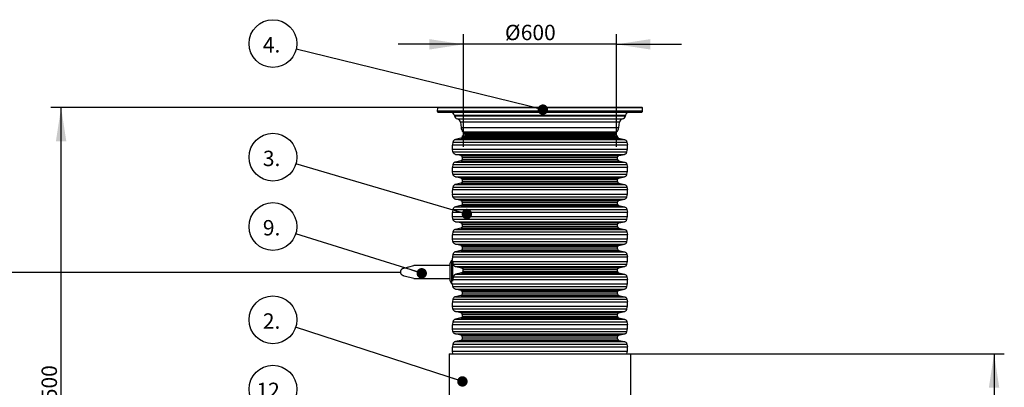
# Model space of a CAD drawing. Units: millimetres. Extents: x 0 to 420, y 0 to 297.
# Drawn here: x 95 to 190, y 197 to 233 of the extents above; entities that cross this region are included whole.
import ezdxf

# ---------------------------------------------------------------- set-up
doc = ezdxf.new("R2010")
doc.units = ezdxf.units.MM
doc.layers.add('UPONOR-MITTA', color=6, linetype='Continuous')
doc.styles.add('SLDTEXTSTYLE0', font='VERDANA.TTF')
doc.styles.get("Standard").update_dxf_attribs({"font": 'VERDANA.TTF'})
doc.dimstyles.new('SLDDIMSTYLE1', dxfattribs={"dimtxt": 1.5, "dimasz": 3.302, "dimexe": 0, "dimexo": 0.0625, "dimgap": 0.375, "dimtad": 1, "dimlfac": 40, "dimrnd": 1e-09, "dimzin": 12, "dimdsep": 46, "dimtxsty": 'SLDTEXTSTYLE0', "dimsah": 1, "dimcen": 0.09, "dimadec": 0, "dimazin": 3, "dimtfac": 1, "dimtofl": 0, "dimtmove": 0, "dimatfit": 3, "dimfxl": 0, "dimfrac": 2, "dimtolj": 1, "dimtzin": 12, "dimarcsym": 0})
doc.dimstyles.new('SLDDIMSTYLE2', dxfattribs={"dimtxt": 1.5, "dimasz": 3.302, "dimexe": 0, "dimexo": 0.0625, "dimgap": 0.375, "dimtad": 1, "dimlfac": 40, "dimrnd": 1e-09, "dimzin": 12, "dimdsep": 46, "dimtxsty": 'SLDTEXTSTYLE0', "dimsah": 1, "dimcen": 0.09, "dimadec": 0, "dimazin": 3, "dimtfac": 1, "dimtmove": 0, "dimatfit": 0, "dimfxl": 0, "dimfrac": 2, "dimtolj": 1, "dimtzin": 12, "dimarcsym": 0})
doc.dimstyles.new('SLDDIMSTYLE3', dxfattribs={"dimtxt": 0.18, "dimasz": 1.016, "dimexe": 0, "dimexo": 0.0625, "dimgap": 0, "dimtad": 0, "dimtih": 1, "dimtoh": 1, "dimdec": 0, "dimrnd": 1e-09, "dimzin": 0, "dimdsep": 46, "dimtxsty": 'Standard', "dimblk1": 'DOT', "dimblk2": 'DOT', "dimsah": 1, "dimcen": 0.09, "dimadec": 0, "dimazin": 0, "dimtfac": 1.016, "dimtdec": 0, "dimtofl": 0, "dimtmove": 0, "dimatfit": 3, "dimldrblk": 'DOT', "dimfxl": 0, "dimfrac": 2, "dimtolj": 1, "dimtzin": 0, "dimarcsym": 0})

# ---------------------------------------------------------------- blocks, each defined once
blk = doc.blocks.new('_D_3')
at = {"layer": 'UPONOR-MITTA'}
for p, q in [((144.246, 224.598), (97.59, 224.598)), ((98.59, 181.086), (98.59, 224.598)), ((121.996, 181.086), (97.59, 181.086))]:
    blk.add_line(p, q, dxfattribs=at)
for points in [[(98.59, 224.598), (98.082, 221.296), (99.098, 221.296)], [(98.59, 181.086), (99.098, 184.388), (98.082, 184.388)]]:
    blk.add_solid(points, dxfattribs=at)
at = {"layer": 'UPONOR-MITTA', "insert": (96.685, 190.818), "char_height": 1.5, "attachment_point": 1, "rotation": 90, "style": 'SLDTEXTSTYLE0'}
blk.add_mtext('900-2500', dxfattribs=at)
blk = doc.blocks.new('_D_6')
at = {"layer": 'UPONOR-MITTA'}
for p, q in [((146.246, 200.586), (190.496, 200.586)), ((189.496, 200.586), (189.496, 136.836)), ((165.996, 136.836), (190.496, 136.836))]:
    blk.add_line(p, q, dxfattribs=at)
for points in [[(189.496, 200.586), (188.988, 197.284), (190.004, 197.284)], [(189.496, 136.836), (190.004, 140.138), (188.988, 140.138)]]:
    blk.add_solid(points, dxfattribs=at)
at = {"layer": 'UPONOR-MITTA', "insert": (187.591, 154.677), "char_height": 1.5, "attachment_point": 1, "rotation": 90, "style": 'SLDTEXTSTYLE0'}
blk.add_mtext('2550', dxfattribs=at)
blk = doc.blocks.new('_D_7')
at = {"layer": 'UPONOR-MITTA'}
for p, q in [((137.787, 220.754), (137.787, 231.754)), ((152.705, 220.754), (152.705, 231.754)), ((137.787, 230.754), (131.437, 230.754)), ((152.705, 230.754), (137.787, 230.754)), ((152.705, 230.754), (159.055, 230.754))]:
    blk.add_line(p, q, dxfattribs=at)
for points in [[(137.787, 230.754), (134.485, 231.262), (134.485, 230.246)], [(152.705, 230.754), (156.007, 230.246), (156.007, 231.262)]]:
    blk.add_solid(points, dxfattribs=at)
at = {"layer": 'UPONOR-MITTA', "char_height": 1.5, "attachment_point": 1, "style": 'SLDTEXTSTYLE0'}
for s, insert in [('Ø', (141.836, 232.659)), ('600', (143.38, 232.659))]:
    blk.add_mtext(s, dxfattribs=dict(at, insert=insert))
blk = doc.blocks.new('SW_NOTE_0_16')
at = {"layer": 'UPONOR-MITTA', "color": 0}
blk.add_circle((-2.214, 0.721), 2.329, dxfattribs=at)
at = {"layer": 'UPONOR-MITTA', "color": 0, "insert": (-3.196, 1.35), "char_height": 1.5, "attachment_point": 1, "style": 'SLDTEXTSTYLE0'}
blk.add_mtext('2.', dxfattribs=at)
blk = doc.blocks.new('_Dot')
at = {"color": 0, "linetype": 'ByBlock', "lineweight": -2}
blk.add_line((-0.5, 0), (-1, 0), dxfattribs=at)
at = {"color": 0, "linetype": 'ByBlock', "const_width": 0.5}
blk.add_lwpolyline([(-0.25, 0, 1), (0.25, 0, 1)], format="xyb", close=True, dxfattribs=at)
blk = doc.blocks.new('SW_NOTE_0_17')
at = {"layer": 'UPONOR-MITTA', "color": 0}
blk.add_circle((-2.235, 0.655), 2.329, dxfattribs=at)
at = {"layer": 'UPONOR-MITTA', "color": 0, "insert": (-3.216, 1.284), "char_height": 1.5, "attachment_point": 1, "style": 'SLDTEXTSTYLE0'}
blk.add_mtext('3.', dxfattribs=at)
blk = doc.blocks.new('SW_NOTE_0_18')
at = {"layer": 'UPONOR-MITTA', "color": 0}
blk.add_circle((-2.262, 0.554), 2.329, dxfattribs=at)
at = {"layer": 'UPONOR-MITTA', "color": 0, "insert": (-3.243, 1.183), "char_height": 1.5, "attachment_point": 1, "style": 'SLDTEXTSTYLE0'}
blk.add_mtext('4.', dxfattribs=at)
blk = doc.blocks.new('SW_NOTE_0_23')
at = {"layer": 'UPONOR-MITTA', "color": 0}
blk.add_circle((-2.222, 0.699), 2.329, dxfattribs=at)
at = {"layer": 'UPONOR-MITTA', "color": 0, "insert": (-3.203, 1.328), "char_height": 1.5, "attachment_point": 1, "style": 'SLDTEXTSTYLE0'}
blk.add_mtext('9.', dxfattribs=at)
blk = doc.blocks.new('SW_NOTE_0_26')
at = {"layer": 'UPONOR-MITTA', "color": 0}
blk.add_circle((-1.996, 1.2), 2.329, dxfattribs=at)
at = {"layer": 'UPONOR-MITTA', "color": 0, "insert": (-3.601, 1.829), "char_height": 1.5, "attachment_point": 1, "style": 'SLDTEXTSTYLE0'}
blk.add_mtext('12.', dxfattribs=at)

msp = doc.modelspace()

# ---------------------------------------------------------------- linework, layer by layer
at = {"color": 7, "linetype": 'Continuous', "lineweight": 25}
for p, q in [((135.26155, 224.5507), (135.2457, 224.24809)), ((155.22984, 224.5507), (135.26155, 224.5507)), ((136.40364, 224.59809), (136.36193, 224.59809)), ((155.2457, 224.24809), (155.22984, 224.5507)), ((135.2457, 224.24809), (135.25045, 224.19373)), ((155.2457, 224.24809), (135.2457, 224.24809)), ((155.24094, 224.19373), (135.25045, 224.19373)), ((136.91305, 223.81229), (136.91459, 223.79757)), ((153.57834, 223.81229), (136.91305, 223.81229)), ((136.91459, 223.79757), (153.5768, 223.79757)), ((153.5768, 223.79757), (153.57834, 223.81229)), ((155.24094, 224.19373), (155.2457, 224.24809)), ((137.20413, 223.4791), (153.28726, 223.4791)), ((137.50236, 223.15338), (137.56081, 222.63252)), ((152.98903, 223.15338), (137.50236, 223.15338)), ((137.56081, 222.63252), (152.93058, 222.63252)), ((152.93058, 222.63252), (152.98903, 223.15338)), ((137.67427, 221.84809), (137.67427, 221.7484)), ((137.67427, 221.84809), (152.81712, 221.84809)), ((137.67427, 221.7484), (152.81712, 221.7484)), ((137.76161, 222.21547), (137.88758, 222.08958)), ((137.76161, 222.21547), (152.72978, 222.21547)), ((137.88758, 222.08958), (152.60381, 222.08958)), ((137.96051, 221.92583), (137.96458, 221.84809)), ((152.53088, 221.92583), (137.96051, 221.92583)), ((152.52681, 221.84809), (152.53088, 221.92583)), ((152.60381, 222.08958), (152.72978, 222.21547)), ((152.81712, 221.7484), (152.81712, 221.84809)), ((136.77065, 221.22154), (136.72589, 220.9674)), ((136.72589, 220.9674), (153.7655, 220.9674)), ((136.77065, 221.22154), (153.72074, 221.22154)), ((137.55373, 221.59686), (137.00734, 221.47068)), ((137.00734, 221.47068), (153.48405, 221.47068)), ((137.55373, 221.59686), (152.93766, 221.59686)), ((152.93766, 221.59686), (153.48405, 221.47068)), ((153.72074, 221.22154), (153.7655, 220.9674)), ((136.72589, 220.53508), (153.7655, 220.53508)), ((136.77065, 220.28094), (136.72589, 220.53508)), ((136.77065, 220.28094), (153.72074, 220.28094)), ((137.00734, 220.0318), (153.48405, 220.0318)), ((137.55373, 219.90562), (137.00734, 220.0318)), ((137.55373, 219.90562), (152.93766, 219.90562)), ((137.67427, 219.75408), (152.81712, 219.75408)), ((137.67427, 219.75408), (137.67427, 219.56008)), ((152.81712, 219.56008), (152.81712, 219.75408)), ((152.93766, 219.90562), (153.48405, 220.0318)), ((153.72074, 220.28094), (153.7655, 220.53508)), ((136.77065, 219.03322), (136.72589, 218.77908)), ((136.72589, 218.77908), (153.7655, 218.77908)), ((136.77065, 219.03322), (153.72074, 219.03322)), ((137.55373, 219.40854), (137.00734, 219.28236)), ((137.00734, 219.28236), (153.48405, 219.28236)), ((137.55373, 219.40854), (152.93766, 219.40854)), ((137.67427, 219.56008), (152.81712, 219.56008)), ((152.93766, 219.40854), (153.48405, 219.28236)), ((153.72074, 219.03322), (153.7655, 218.77908)), ((136.72589, 218.34676), (153.7655, 218.34676)), ((136.77065, 218.09262), (136.72589, 218.34676)), ((136.77065, 218.09262), (153.72074, 218.09262)), ((137.00734, 217.84348), (153.48405, 217.84348)), ((137.55373, 217.7173), (137.00734, 217.84348)), ((152.93766, 217.7173), (153.48405, 217.84348)), ((153.72074, 218.09262), (153.7655, 218.34676)), ((136.77065, 216.8449), (136.72589, 216.59077)), ((136.77065, 216.8449), (153.72074, 216.8449)), ((137.55373, 217.22023), (137.00734, 217.09404)), ((137.00734, 217.09404), (153.48405, 217.09404)), ((137.55373, 217.7173), (152.93766, 217.7173)), ((137.55373, 217.22023), (152.93766, 217.22023)), ((137.67427, 217.56576), (152.81712, 217.56576)), ((137.67427, 217.56576), (137.67427, 217.37177)), ((137.67427, 217.37177), (152.81712, 217.37177)), ((152.81712, 217.37177), (152.81712, 217.56576)), ((152.93766, 217.22023), (153.48405, 217.09404)), ((153.72074, 216.8449), (153.7655, 216.59077)), ((136.72589, 216.59077), (153.7655, 216.59077)), ((136.72589, 216.15844), (153.7655, 216.15844)), ((136.77065, 215.90431), (136.72589, 216.15844)), ((136.77065, 215.90431), (153.72074, 215.90431)), ((153.72074, 215.90431), (153.7655, 216.15844)), ((137.00734, 215.65517), (153.48405, 215.65517)), ((137.55373, 215.52898), (137.00734, 215.65517)), ((137.55373, 215.03191), (137.00734, 214.90572)), ((137.55373, 215.52898), (152.93766, 215.52898)), ((137.55373, 215.03191), (152.93766, 215.03191)), ((137.67427, 215.37744), (152.81712, 215.37744)), ((137.67427, 215.37744), (137.67427, 215.18345)), ((137.67427, 215.18345), (152.81712, 215.18345)), ((152.81712, 215.18345), (152.81712, 215.37744)), ((152.93766, 215.52898), (153.48405, 215.65517)), ((152.93766, 215.03191), (153.48405, 214.90572)), ((136.77065, 214.65658), (136.72589, 214.40245)), ((136.72589, 214.40245), (153.7655, 214.40245)), ((136.72589, 213.97012), (153.7655, 213.97012)), ((136.77065, 213.71599), (136.72589, 213.97012)), ((136.77065, 214.65658), (153.72074, 214.65658)), ((137.00734, 214.90572), (153.48405, 214.90572)), ((153.72074, 214.65658), (153.7655, 214.40245)), ((153.72074, 213.71599), (153.7655, 213.97012)), ((136.77065, 213.71599), (153.72074, 213.71599)), ((137.00734, 213.46685), (153.48405, 213.46685)), ((137.55373, 213.34066), (137.00734, 213.46685)), ((137.55373, 213.34066), (152.93766, 213.34066)), ((137.67427, 213.18912), (152.81712, 213.18912)), ((137.67427, 213.18912), (137.67427, 212.99513)), ((137.67427, 212.99513), (152.81712, 212.99513)), ((152.81712, 212.99513), (152.81712, 213.18912)), ((152.93766, 213.34066), (153.48405, 213.46685)), ((136.77065, 212.46827), (136.72589, 212.21413)), ((136.72589, 212.21413), (153.7655, 212.21413)), ((136.77065, 212.46827), (153.72074, 212.46827)), ((137.55373, 212.84359), (137.00734, 212.71741)), ((137.00734, 212.71741), (153.48405, 212.71741)), ((137.55373, 212.84359), (152.93766, 212.84359)), ((152.93766, 212.84359), (153.48405, 212.71741)), ((153.72074, 212.46827), (153.7655, 212.21413)), ((136.72589, 211.78181), (153.7655, 211.78181)), ((136.77065, 211.52767), (136.72589, 211.78181)), ((136.77065, 211.52767), (153.72074, 211.52767)), ((137.00734, 211.27853), (153.48405, 211.27853)), ((137.55373, 211.15235), (137.00734, 211.27853)), ((137.55373, 211.15235), (152.93766, 211.15235)), ((152.93766, 211.15235), (153.48405, 211.27853)), ((153.72074, 211.52767), (153.7655, 211.78181)), ((136.77065, 210.27995), (136.72589, 210.02581)), ((136.77065, 210.27995), (153.72074, 210.27995)), ((137.55373, 210.65527), (137.00734, 210.52909)), ((137.00734, 210.52909), (153.48405, 210.52909)), ((137.55373, 210.65527), (152.93766, 210.65527)), ((137.67427, 211.00081), (152.81712, 211.00081)), ((137.67427, 211.00081), (137.67427, 210.80681)), ((137.67427, 210.80681), (152.81712, 210.80681)), ((152.81712, 210.80681), (152.81712, 211.00081)), ((152.93766, 210.65527), (153.48405, 210.52909)), ((153.72074, 210.27995), (153.7655, 210.02581)), ((131.98116, 208.95187), (132.9636, 209.18984)), ((136.45708, 209.18984), (132.9636, 209.18984)), ((136.64458, 209.67379), (136.45708, 209.38507)), ((136.45708, 209.38507), (136.45708, 207.74461)), ((136.71428, 209.67379), (136.64458, 209.67379)), ((136.64458, 209.67379), (136.64458, 207.45588)), ((136.72589, 210.02581), (153.7655, 210.02581)), ((136.73208, 209.60669), (136.73208, 207.66432)), ((136.73208, 209.59349), (153.7655, 209.59349)), ((136.74194, 209.50234), (136.73208, 209.55834)), ((136.74282, 209.49734), (136.73208, 209.49734)), ((136.78713, 209.33935), (153.72074, 209.33935)), ((153.72074, 209.33935), (153.7655, 209.59349)), ((137.04402, 209.09021), (153.48405, 209.09021)), ((137.04402, 209.09021), (137.60064, 208.96403)), ((137.61045, 208.46696), (137.05779, 208.34077)), ((137.05779, 208.34077), (153.48405, 208.34077)), ((137.60064, 208.96403), (152.93766, 208.96403)), ((137.61045, 208.46696), (152.93766, 208.46696)), ((137.72846, 208.81249), (152.81712, 208.81249)), ((137.73235, 208.6185), (152.81712, 208.6185)), ((152.81712, 208.6185), (152.81712, 208.81249)), ((152.93766, 208.96403), (153.48405, 209.09021)), ((152.93766, 208.46696), (153.48405, 208.34077)), ((132.9636, 207.93984), (132.01452, 208.17122)), ((132.9636, 207.93984), (136.45708, 207.93984)), ((136.45708, 207.74461), (136.64458, 207.45588)), ((136.64458, 207.45588), (136.71793, 207.45588)), ((136.72589, 207.40517), (153.7655, 207.40517)), ((136.77065, 207.15104), (136.72589, 207.40517)), ((136.74645, 207.8375), (136.73208, 207.77593)), ((136.74645, 207.8375), (153.7655, 207.8375)), ((136.80938, 208.09163), (153.72074, 208.09163)), ((153.72074, 208.09163), (153.7655, 207.8375)), ((153.72074, 207.15104), (153.7655, 207.40517)), ((136.77065, 207.15104), (153.72074, 207.15104)), ((137.00734, 206.9019), (153.48405, 206.9019)), ((137.55373, 206.77571), (137.00734, 206.9019)), ((137.55373, 206.27864), (137.00734, 206.15245)), ((137.55373, 206.77571), (152.93766, 206.77571)), ((137.55373, 206.27864), (152.93766, 206.27864)), ((137.67427, 206.62417), (152.81712, 206.62417)), ((137.67427, 206.62417), (137.67427, 206.43018)), ((137.67427, 206.43018), (152.81712, 206.43018)), ((152.81712, 206.43018), (152.81712, 206.62417)), ((152.93766, 206.77571), (153.48405, 206.9019)), ((152.93766, 206.27864), (153.48405, 206.15245)), ((136.77065, 205.90331), (136.72589, 205.64918)), ((136.72589, 205.64918), (153.7655, 205.64918)), ((136.77065, 205.90331), (153.72074, 205.90331)), ((137.00734, 206.15245), (153.48405, 206.15245)), ((153.72074, 205.90331), (153.7655, 205.64918)), ((136.72589, 205.21685), (153.7655, 205.21685)), ((136.77065, 204.96272), (136.72589, 205.21685)), ((136.77065, 204.96272), (153.72074, 204.96272)), ((137.00734, 204.71358), (153.48405, 204.71358)), ((137.55373, 204.58739), (137.00734, 204.71358)), ((137.55373, 204.58739), (152.93766, 204.58739)), ((137.67427, 204.43585), (152.81712, 204.43585)), ((137.67427, 204.43585), (137.67427, 204.24186)), ((152.81712, 204.24186), (152.81712, 204.43585)), ((152.93766, 204.58739), (153.48405, 204.71358)), ((153.72074, 204.96272), (153.7655, 205.21685)), ((136.77065, 203.715), (136.72589, 203.46086)), ((136.72589, 203.46086), (153.7655, 203.46086)), ((136.77065, 203.715), (153.72074, 203.715)), ((137.55373, 204.09032), (137.00734, 203.96414)), ((137.00734, 203.96414), (153.48405, 203.96414)), ((137.55373, 204.09032), (152.93766, 204.09032)), ((137.67427, 204.24186), (152.81712, 204.24186)), ((152.93766, 204.09032), (153.48405, 203.96414)), ((153.72074, 203.715), (153.7655, 203.46086)), ((136.72589, 203.02854), (153.7655, 203.02854)), ((136.77065, 202.7744), (136.72589, 203.02854)), ((136.77065, 202.7744), (153.72074, 202.7744)), ((137.00734, 202.52526), (153.48405, 202.52526)), ((137.55373, 202.39908), (137.00734, 202.52526)), ((152.93766, 202.39908), (153.48405, 202.52526)), ((153.72074, 202.7744), (153.7655, 203.02854)), ((136.77065, 201.52668), (136.72589, 201.27254)), ((136.77065, 201.52668), (153.72074, 201.52668)), ((137.55373, 201.902), (137.00734, 201.77582)), ((137.00734, 201.77582), (153.48405, 201.77582)), ((137.55373, 202.39908), (152.93766, 202.39908)), ((137.55373, 201.902), (152.93766, 201.902)), ((137.67427, 202.24754), (152.81712, 202.24754)), ((137.67427, 202.24754), (137.67427, 202.05354)), ((137.67427, 202.05354), (152.81712, 202.05354)), ((152.81712, 202.05354), (152.81712, 202.24754)), ((152.93766, 201.902), (153.48405, 201.77582)), ((153.72074, 201.52668), (153.7655, 201.27254)), ((136.3957, 200.58559), (136.3957, 194.83559)), ((136.3957, 200.58559), (154.0957, 200.58559)), ((136.72589, 201.27254), (153.7655, 201.27254)), ((136.72589, 200.84022), (153.7655, 200.84022)), ((136.77065, 200.58608), (136.72589, 200.84022)), ((136.77065, 200.58608), (153.72074, 200.58608)), ((153.72074, 200.58608), (153.7655, 200.84022)), ((154.0957, 194.83559), (154.0957, 200.58559))]:
    msp.add_line(p, q, dxfattribs=at)
at = {"color": 7, "linetype": 'Continuous', "lineweight": 25, "flags": 128}
msp.add_lwpolyline([(136.71793, 207.45588), (136.7213, 207.4327), (136.72589, 207.40517)], dxfattribs=at)
at = {"color": 7, "linetype": 'Continuous', "lineweight": 25}
for centre, radius, start, end in [((135.31149, 224.54809), 0.05, 90, 177), ((155.1799, 224.54809), 0.05, 3, 90), ((135.30026, 224.19809), 0.05, 185, 270), ((136.5401, 223.77309), 0.375, 6, 90), ((137.27633, 223.83559), 0.36373, 186, 258.5512725), ((153.21506, 223.83559), 0.36373, 281.4487275, 354), ((153.95129, 223.77309), 0.375, 90, 174), ((155.19113, 224.19809), 0.05, 270, 355), ((137.1297, 223.11156), 0.375, 6.4032071, 78.5512725), ((138.25644, 222.71059), 0.7, 186.4032071, 225.0161325), ((152.23495, 222.71059), 0.7, 314.9838675, 353.5967929), ((153.36169, 223.11156), 0.375, 101.4487275, 173.5967929), ((137.71085, 221.91275), 0.25, 3, 45.0161325), ((152.78054, 221.91275), 0.25, 134.9838675, 177), ((137.93808, 220.75124), 1.23131, 169.8890183, 190.1109817), ((152.55331, 220.75124), 1.23131, 349.8890183, 10.1109817), ((137.93808, 218.56292), 1.23131, 169.8890183, 190.1109817), ((152.55331, 218.56292), 1.23131, 349.8890183, 10.1109817), ((137.93808, 216.3746), 1.23131, 169.8890183, 190.1109817), ((152.55331, 216.3746), 1.23131, 349.8890183, 10.1109817), ((137.93808, 214.18629), 1.23131, 169.8890183, 190.1109817), ((152.55331, 214.18629), 1.23131, 349.8890183, 10.1109817), ((137.93808, 211.99797), 1.23131, 169.8890183, 190.1109817), ((152.55331, 211.99797), 1.23131, 349.8890183, 10.1109817), ((137.93808, 209.80965), 1.23131, 169.8890183, 186.3346719), ((152.55331, 209.80965), 1.23131, 349.8890183, 10.1109817), ((152.55331, 207.62133), 1.23131, 349.8890183, 10.1109817), ((137.93808, 205.43302), 1.23131, 169.8890183, 190.1109817), ((152.55331, 205.43302), 1.23131, 349.8890183, 10.1109817), ((137.93808, 203.2447), 1.23131, 169.8890183, 190.1109817), ((152.55331, 203.2447), 1.23131, 349.8890183, 10.1109817), ((137.93808, 201.05638), 1.23131, 169.8890183, 190.1109817), ((152.55331, 201.05638), 1.23131, 349.8890183, 10.1109817)]:
    msp.add_arc(centre, radius, start, end, dxfattribs=at)
for points, knots in [([(155.1799, 224.59809), (155.17797, 224.59809), (155.17411, 224.59809), (155.14247, 224.59809), (155.09116, 224.59809), (155.01683, 224.59809), (154.92005, 224.59809), (154.79906, 224.59809), (154.65455, 224.59809), (154.48495, 224.59809), (154.29141, 224.59809), (154.07264, 224.59809), (153.83018, 224.59809), (153.56323, 224.59809), (153.27354, 224.59809), (152.96099, 224.59809), (152.62737, 224.59809), (152.27337, 224.59809), (151.9006, 224.59809), (151.51069, 224.59809), (151.10485, 224.59809), (150.68567, 224.59809), (150.25377, 224.59809), (149.81269, 224.59809), (149.36232, 224.59809), (148.8857, 224.59809), (148.38133, 224.59809), (147.85292, 224.59809), (147.3235, 224.59809), (146.79652, 224.59809), (146.27445, 224.59809), (145.75791, 224.59809), (145.26697, 224.59809), (144.79878, 224.59809), (144.34776, 224.59809), (143.8936, 224.59809), (143.43287, 224.59809), (142.97165, 224.59809), (142.50728, 224.59809), (142.04545, 224.59809), (141.58434, 224.59809), (141.12907, 224.59809), (140.6787, 224.59809), (140.23763, 224.59809), (139.80573, 224.59809), (139.38655, 224.59809), (138.9807, 224.59809), (138.59079, 224.59809), (138.21802, 224.59809), (137.86402, 224.59809), (137.5304, 224.59809), (137.21785, 224.59809), (136.92817, 224.59809), (136.66121, 224.59809), (136.41876, 224.59809), (136.19999, 224.59809), (135.99736, 224.59809), (135.81386, 224.59809), (135.65448, 224.59809), (135.52623, 224.59809), (135.42838, 224.59809), (135.36064, 224.59809), (135.31909, 224.59809), (135.31401, 224.59809), (135.31149, 224.59809)], [0, 0, 0, 0, 0.014320324, 0.028640854, 0.043443379, 0.058246321, 0.073488856, 0.088731806, 0.104361489, 0.119991582, 0.135945416, 0.151899669, 0.168105571, 0.184311898, 0.200690314, 0.217069159, 0.233535215, 0.250001701, 0.266467757, 0.282934244, 0.29931266, 0.315691504, 0.331897407, 0.348103734, 0.364057569, 0.380011821, 0.39787292, 0.415627518, 0.433043137, 0.450215403, 0.467128677, 0.483634692, 0.5, 0.514320218, 0.528640854, 0.543443379, 0.558246321, 0.573488856, 0.588731806, 0.604361489, 0.619991582, 0.635945416, 0.651899669, 0.668105571, 0.684311898, 0.700690314, 0.717069159, 0.733535215, 0.750001701, 0.766467757, 0.782934244, 0.79931266, 0.815691504, 0.831897407, 0.848103734, 0.864057569, 0.880011821, 0.89787292, 0.915627518, 0.933043137, 0.950215403, 0.967128677, 0.983634796, 1, 1, 1, 1]), ([(135.30026, 224.14809), (135.3022, 224.14809), (135.30606, 224.14809), (135.33774, 224.14809), (135.38911, 224.14809), (135.46352, 224.14809), (135.56041, 224.14809), (135.68153, 224.14809), (135.82621, 224.14809), (135.996, 224.14809), (136.18976, 224.14809), (136.40878, 224.14809), (136.65151, 224.14809), (136.91876, 224.14809), (137.20878, 224.14809), (137.52168, 224.14809), (137.85568, 224.14809), (138.21008, 224.14809), (138.58327, 224.14809), (138.97362, 224.14809), (139.37992, 224.14809), (139.79958, 224.14809), (140.23196, 224.14809), (140.67354, 224.14809), (141.12442, 224.14809), (141.60158, 224.14809), (142.10652, 224.14809), (142.63552, 224.14809), (143.16554, 224.14809), (143.69312, 224.14809), (144.21578, 224.14809), (144.7329, 224.14809), (145.2244, 224.14809), (145.69312, 224.14809), (146.14465, 224.14809), (146.59932, 224.14809), (147.06057, 224.14809), (147.52231, 224.14809), (147.98721, 224.14809), (148.44956, 224.14809), (148.91119, 224.14809), (149.36697, 224.14809), (149.81785, 224.14809), (150.25942, 224.14809), (150.69181, 224.14809), (151.11147, 224.14809), (151.51777, 224.14809), (151.90812, 224.14809), (152.28131, 224.14809), (152.63571, 224.14809), (152.96971, 224.14809), (153.28261, 224.14809), (153.57262, 224.14809), (153.83988, 224.14809), (154.08261, 224.14809), (154.30163, 224.14809), (154.50448, 224.14809), (154.68819, 224.14809), (154.84775, 224.14809), (154.97614, 224.14809), (155.0741, 224.14809), (155.14192, 224.14809), (155.18352, 224.14809), (155.1886, 224.14809), (155.19113, 224.14809)], [0, 0, 0, 0, 0.01432032, 0.02864085, 0.04344338, 0.05824632, 0.07348886, 0.08873181, 0.10436149, 0.11999158, 0.13594542, 0.15189967, 0.16810557, 0.1843119, 0.20069031, 0.21706916, 0.23353521, 0.2500017, 0.26646776, 0.28293424, 0.29931266, 0.3156915, 0.33189741, 0.34810373, 0.36405757, 0.38001182, 0.39787292, 0.41562752, 0.43304314, 0.4502154, 0.46712868, 0.48363469, 0.5, 0.51432022, 0.52864085, 0.54344338, 0.55824632, 0.57348886, 0.58873181, 0.60436149, 0.61999158, 0.63594542, 0.65189967, 0.66810557, 0.6843119, 0.70069031, 0.71706916, 0.73353521, 0.7500017, 0.76646776, 0.78293424, 0.79931266, 0.8156915, 0.83189741, 0.84810373, 0.86405757, 0.88001182, 0.89787292, 0.91562752, 0.93304314, 0.9502154, 0.96712868, 0.9836348, 1, 1, 1, 1]), ([(137.67427, 221.7484), (137.67253, 221.73098), (137.66905, 221.69616), (137.64263, 221.64989), (137.60344, 221.61382), (137.57031, 221.60252), (137.55373, 221.59686)], [0, 0, 0, 0, 0.25011416, 0.49991221, 0.74969053, 1, 1, 1, 1]), ([(152.81712, 221.7484), (152.81886, 221.73098), (152.82234, 221.69616), (152.84876, 221.64989), (152.88795, 221.61382), (152.92108, 221.60252), (152.93766, 221.59686)], [0, 0, 0, 0, 0.25011416, 0.49991221, 0.74969053, 1, 1, 1, 1]), ([(137.00734, 221.47068), (136.97828, 221.4613), (136.92022, 221.44257), (136.84824, 221.38456), (136.79396, 221.30982), (136.77842, 221.25096), (136.77065, 221.22154)], [0, 0, 0, 0, 0.25059932, 0.50060104, 0.7502936, 1, 1, 1, 1]), ([(153.48405, 221.47068), (153.51311, 221.4613), (153.57117, 221.44257), (153.64315, 221.38456), (153.69743, 221.30982), (153.71297, 221.25096), (153.72074, 221.22154)], [0, 0, 0, 0, 0.25059932, 0.50060104, 0.7502936, 1, 1, 1, 1]), ([(137.00734, 220.0318), (136.97828, 220.04118), (136.92022, 220.05991), (136.84824, 220.11792), (136.79396, 220.19266), (136.77842, 220.25151), (136.77065, 220.28094)], [0, 0, 0, 0, 0.25059932, 0.50060104, 0.7502936, 1, 1, 1, 1]), ([(137.67427, 219.75408), (137.67253, 219.7715), (137.66905, 219.80632), (137.64263, 219.85259), (137.60344, 219.88866), (137.57031, 219.89996), (137.55373, 219.90562)], [0, 0, 0, 0, 0.25011416, 0.49991221, 0.74969053, 1, 1, 1, 1]), ([(152.81712, 219.75408), (152.81886, 219.7715), (152.82234, 219.80632), (152.84876, 219.85259), (152.88795, 219.88866), (152.92108, 219.89996), (152.93766, 219.90562)], [0, 0, 0, 0, 0.25011416, 0.49991221, 0.74969053, 1, 1, 1, 1]), ([(153.48405, 220.0318), (153.51311, 220.04118), (153.57117, 220.05991), (153.64315, 220.11792), (153.69743, 220.19266), (153.71297, 220.25151), (153.72074, 220.28094)], [0, 0, 0, 0, 0.250599316, 0.500601044, 0.750293598, 1, 1, 1, 1]), ([(137.00734, 219.28236), (136.97828, 219.27298), (136.92022, 219.25425), (136.84824, 219.19624), (136.79396, 219.1215), (136.77842, 219.06265), (136.77065, 219.03322)], [0, 0, 0, 0, 0.25059932, 0.50060104, 0.7502936, 1, 1, 1, 1]), ([(137.67427, 219.56008), (137.67253, 219.54266), (137.66905, 219.50784), (137.64263, 219.46157), (137.60344, 219.4255), (137.57031, 219.4142), (137.55373, 219.40854)], [0, 0, 0, 0, 0.25011416, 0.49991221, 0.74969053, 1, 1, 1, 1]), ([(152.81712, 219.56008), (152.81886, 219.54266), (152.82234, 219.50784), (152.84876, 219.46157), (152.88795, 219.4255), (152.92108, 219.4142), (152.93766, 219.40854)], [0, 0, 0, 0, 0.25011416, 0.49991221, 0.74969053, 1, 1, 1, 1]), ([(153.48405, 219.28236), (153.51311, 219.27298), (153.57117, 219.25425), (153.64315, 219.19624), (153.69743, 219.1215), (153.71297, 219.06265), (153.72074, 219.03322)], [0, 0, 0, 0, 0.25059932, 0.50060104, 0.7502936, 1, 1, 1, 1]), ([(137.00734, 217.84348), (136.97828, 217.85286), (136.92022, 217.87159), (136.84824, 217.9296), (136.79396, 218.00434), (136.77842, 218.0632), (136.77065, 218.09262)], [0, 0, 0, 0, 0.25059932, 0.50060104, 0.7502936, 1, 1, 1, 1]), ([(153.48405, 217.84348), (153.51311, 217.85286), (153.57117, 217.87159), (153.64315, 217.9296), (153.69743, 218.00434), (153.71297, 218.0632), (153.72074, 218.09262)], [0, 0, 0, 0, 0.250599316, 0.500601044, 0.750293598, 1, 1, 1, 1]), ([(137.00734, 217.09404), (136.97828, 217.08466), (136.92022, 217.06593), (136.84824, 217.00793), (136.79396, 216.93318), (136.77842, 216.87433), (136.77065, 216.8449)], [0, 0, 0, 0, 0.25059932, 0.50060104, 0.7502936, 1, 1, 1, 1]), ([(137.67427, 217.56576), (137.67253, 217.58318), (137.66905, 217.618), (137.64263, 217.66427), (137.60344, 217.70034), (137.57031, 217.71164), (137.55373, 217.7173)], [0, 0, 0, 0, 0.25011416, 0.49991221, 0.74969053, 1, 1, 1, 1]), ([(137.67427, 217.37177), (137.67253, 217.35434), (137.66905, 217.31952), (137.64263, 217.27325), (137.60344, 217.23718), (137.57031, 217.22588), (137.55373, 217.22023)], [0, 0, 0, 0, 0.25011416, 0.49991221, 0.74969053, 1, 1, 1, 1]), ([(152.81712, 217.56576), (152.81886, 217.58318), (152.82234, 217.618), (152.84876, 217.66427), (152.88795, 217.70034), (152.92108, 217.71164), (152.93766, 217.7173)], [0, 0, 0, 0, 0.25011416, 0.49991221, 0.74969053, 1, 1, 1, 1]), ([(152.81712, 217.37177), (152.81886, 217.35434), (152.82234, 217.31952), (152.84876, 217.27325), (152.88795, 217.23718), (152.92108, 217.22588), (152.93766, 217.22023)], [0, 0, 0, 0, 0.25011416, 0.49991221, 0.74969053, 1, 1, 1, 1]), ([(153.48405, 217.09404), (153.51311, 217.08466), (153.57117, 217.06593), (153.64315, 217.00793), (153.69743, 216.93318), (153.71297, 216.87433), (153.72074, 216.8449)], [0, 0, 0, 0, 0.25059932, 0.50060104, 0.7502936, 1, 1, 1, 1]), ([(137.00734, 215.65517), (136.97828, 215.66454), (136.92022, 215.68328), (136.84824, 215.74128), (136.79396, 215.81603), (136.77842, 215.87488), (136.77065, 215.90431)], [0, 0, 0, 0, 0.25059932, 0.50060104, 0.7502936, 1, 1, 1, 1]), ([(153.48405, 215.65517), (153.51311, 215.66454), (153.57117, 215.68328), (153.64315, 215.74128), (153.69743, 215.81603), (153.71297, 215.87488), (153.72074, 215.90431)], [0, 0, 0, 0, 0.25059932, 0.50060104, 0.7502936, 1, 1, 1, 1]), ([(137.67427, 215.37744), (137.67253, 215.39486), (137.66905, 215.42969), (137.64263, 215.47595), (137.60344, 215.51202), (137.57031, 215.52333), (137.55373, 215.52898)], [0, 0, 0, 0, 0.25011416, 0.49991221, 0.74969053, 1, 1, 1, 1]), ([(137.67427, 215.18345), (137.67253, 215.16603), (137.66905, 215.1312), (137.64263, 215.08494), (137.60344, 215.04887), (137.57031, 215.03756), (137.55373, 215.03191)], [0, 0, 0, 0, 0.25011416, 0.49991221, 0.74969053, 1, 1, 1, 1]), ([(152.81712, 215.37744), (152.81886, 215.39486), (152.82234, 215.42969), (152.84876, 215.47595), (152.88795, 215.51202), (152.92108, 215.52333), (152.93766, 215.52898)], [0, 0, 0, 0, 0.25011416, 0.49991221, 0.74969053, 1, 1, 1, 1]), ([(152.81712, 215.18345), (152.81886, 215.16603), (152.82234, 215.1312), (152.84876, 215.08494), (152.88795, 215.04887), (152.92108, 215.03756), (152.93766, 215.03191)], [0, 0, 0, 0, 0.25011416, 0.49991221, 0.74969053, 1, 1, 1, 1]), ([(137.00734, 214.90572), (136.97828, 214.89635), (136.92022, 214.87761), (136.84824, 214.81961), (136.79396, 214.74486), (136.77842, 214.68601), (136.77065, 214.65658)], [0, 0, 0, 0, 0.25059932, 0.50060104, 0.7502936, 1, 1, 1, 1]), ([(153.48405, 214.90572), (153.51311, 214.89635), (153.57117, 214.87761), (153.64315, 214.81961), (153.69743, 214.74486), (153.71297, 214.68601), (153.72074, 214.65658)], [0, 0, 0, 0, 0.25059932, 0.50060104, 0.7502936, 1, 1, 1, 1]), ([(137.00734, 213.46685), (136.97828, 213.47623), (136.92022, 213.49496), (136.84824, 213.55297), (136.79396, 213.62771), (136.77842, 213.68656), (136.77065, 213.71599)], [0, 0, 0, 0, 0.250599316, 0.500601044, 0.750293598, 1, 1, 1, 1]), ([(137.67427, 213.18912), (137.67253, 213.20655), (137.66905, 213.24137), (137.64263, 213.28764), (137.60344, 213.32371), (137.57031, 213.33501), (137.55373, 213.34066)], [0, 0, 0, 0, 0.25011416, 0.49991221, 0.74969053, 1, 1, 1, 1]), ([(137.67427, 212.99513), (137.67253, 212.97771), (137.66905, 212.94289), (137.64263, 212.89662), (137.60344, 212.86055), (137.57031, 212.84925), (137.55373, 212.84359)], [0, 0, 0, 0, 0.25011416, 0.49991221, 0.74969053, 1, 1, 1, 1]), ([(152.81712, 213.18912), (152.81886, 213.20655), (152.82234, 213.24137), (152.84876, 213.28764), (152.88795, 213.32371), (152.92108, 213.33501), (152.93766, 213.34066)], [0, 0, 0, 0, 0.25011416, 0.49991221, 0.74969053, 1, 1, 1, 1]), ([(152.81712, 212.99513), (152.81886, 212.97771), (152.82234, 212.94289), (152.84876, 212.89662), (152.88795, 212.86055), (152.92108, 212.84925), (152.93766, 212.84359)], [0, 0, 0, 0, 0.25011416, 0.49991221, 0.74969053, 1, 1, 1, 1]), ([(153.48405, 213.46685), (153.51311, 213.47623), (153.57117, 213.49496), (153.64315, 213.55297), (153.69743, 213.62771), (153.71297, 213.68656), (153.72074, 213.71599)], [0, 0, 0, 0, 0.250599316, 0.500601044, 0.750293598, 1, 1, 1, 1]), ([(137.00734, 212.71741), (136.97828, 212.70803), (136.92022, 212.6893), (136.84824, 212.63129), (136.79396, 212.55655), (136.77842, 212.49769), (136.77065, 212.46827)], [0, 0, 0, 0, 0.250599316, 0.500601044, 0.750293598, 1, 1, 1, 1]), ([(153.48405, 212.71741), (153.51311, 212.70803), (153.57117, 212.6893), (153.64315, 212.63129), (153.69743, 212.55655), (153.71297, 212.49769), (153.72074, 212.46827)], [0, 0, 0, 0, 0.25059932, 0.50060104, 0.7502936, 1, 1, 1, 1]), ([(137.00734, 211.27853), (136.97828, 211.28791), (136.92022, 211.30664), (136.84824, 211.36465), (136.79396, 211.43939), (136.77842, 211.49824), (136.77065, 211.52767)], [0, 0, 0, 0, 0.25059932, 0.50060104, 0.7502936, 1, 1, 1, 1]), ([(137.67427, 211.00081), (137.67253, 211.01823), (137.66905, 211.05305), (137.64263, 211.09932), (137.60344, 211.13539), (137.57031, 211.14669), (137.55373, 211.15235)], [0, 0, 0, 0, 0.25011416, 0.49991221, 0.74969053, 1, 1, 1, 1]), ([(152.81712, 211.00081), (152.81886, 211.01823), (152.82234, 211.05305), (152.84876, 211.09932), (152.88795, 211.13539), (152.92108, 211.14669), (152.93766, 211.15235)], [0, 0, 0, 0, 0.25011416, 0.49991221, 0.74969053, 1, 1, 1, 1]), ([(153.48405, 211.27853), (153.51311, 211.28791), (153.57117, 211.30664), (153.64315, 211.36465), (153.69743, 211.43939), (153.71297, 211.49824), (153.72074, 211.52767)], [0, 0, 0, 0, 0.250599316, 0.500601044, 0.750293598, 1, 1, 1, 1]), ([(137.00734, 210.52909), (136.97828, 210.51971), (136.92022, 210.50098), (136.84824, 210.44297), (136.79396, 210.36823), (136.77842, 210.30938), (136.77065, 210.27995)], [0, 0, 0, 0, 0.25059932, 0.50060104, 0.7502936, 1, 1, 1, 1]), ([(137.67427, 210.80681), (137.67253, 210.78939), (137.66905, 210.75457), (137.64263, 210.7083), (137.60344, 210.67223), (137.57031, 210.66093), (137.55373, 210.65527)], [0, 0, 0, 0, 0.25011416, 0.49991221, 0.74969053, 1, 1, 1, 1]), ([(152.81712, 210.80681), (152.81886, 210.78939), (152.82234, 210.75457), (152.84876, 210.7083), (152.88795, 210.67223), (152.92108, 210.66093), (152.93766, 210.65527)], [0, 0, 0, 0, 0.25011416, 0.49991221, 0.74969053, 1, 1, 1, 1]), ([(153.48405, 210.52909), (153.51311, 210.51971), (153.57117, 210.50098), (153.64315, 210.44297), (153.69743, 210.36823), (153.71297, 210.30938), (153.72074, 210.27995)], [0, 0, 0, 0, 0.25059932, 0.50060104, 0.7502936, 1, 1, 1, 1]), ([(136.74194, 209.50234), (136.74262, 209.49998), (136.74399, 209.4952), (136.75447, 209.45832), (136.76889, 209.40675), (136.78101, 209.36196), (136.78713, 209.33935)], [0, 0, 0, 0, 0.26934022, 0.54664053, 0.77116103, 1, 1, 1, 1]), ([(136.78713, 209.33935), (136.79147, 209.3251), (136.80014, 209.2966), (136.8224, 209.25223), (136.85163, 209.20983), (136.88754, 209.17094), (136.93261, 209.13616), (136.98488, 209.10708), (137.02446, 209.09579), (137.04402, 209.09021)], [0, 0, 0, 0, 0.16085828, 0.32155516, 0.45725201, 0.59278254, 0.72963762, 0.86637375, 1, 1, 1, 1]), ([(153.48405, 209.09021), (153.51311, 209.09959), (153.57117, 209.11832), (153.64315, 209.17633), (153.69743, 209.25107), (153.71297, 209.30993), (153.72074, 209.33935)], [0, 0, 0, 0, 0.25059932, 0.50060104, 0.7502936, 1, 1, 1, 1]), ([(132.01452, 208.17122), (131.99342, 208.17551), (131.95119, 208.18409), (131.89319, 208.20879), (131.84057, 208.24092), (131.79168, 208.28233), (131.74809, 208.33376), (131.71429, 208.39165), (131.69179, 208.45112), (131.67895, 208.50965), (131.67527, 208.57004), (131.68043, 208.62918), (131.69398, 208.68519), (131.71486, 208.7382), (131.74339, 208.78796), (131.78085, 208.83576), (131.82709, 208.87889), (131.87833, 208.91274), (131.92999, 208.93732), (131.96411, 208.94702), (131.98116, 208.95187)], [0, 0, 0, 0, 0.05756018, 0.11520026, 0.17233483, 0.2294869, 0.29497877, 0.36041799, 0.41346361, 0.4664788, 0.5196734, 0.57286984, 0.623018, 0.6731912, 0.72685834, 0.78055128, 0.84237276, 0.90418095, 0.952108, 1, 1, 1, 1]), ([(137.05779, 208.34077), (137.04057, 208.33593), (137.00611, 208.32624), (136.95852, 208.30151), (136.91569, 208.27032), (136.87883, 208.23318), (136.84919, 208.19161), (136.82423, 208.14405), (136.81466, 208.11025), (136.80938, 208.09163)], [0, 0, 0, 0, 0.13851331, 0.27705815, 0.41553307, 0.55399842, 0.69217937, 0.83041403, 1, 1, 1, 1]), ([(137.60064, 208.96403), (137.61809, 208.95813), (137.65293, 208.94636), (137.69418, 208.90936), (137.72177, 208.86362), (137.72634, 208.82869), (137.72846, 208.81249)], [0, 0, 0, 0, 0.25189557, 0.50304018, 0.76940018, 1, 1, 1, 1]), ([(137.73235, 208.6185), (137.73077, 208.60153), (137.72761, 208.56762), (137.70214, 208.52223), (137.66292, 208.48505), (137.62854, 208.4732), (137.61045, 208.46696)], [0, 0, 0, 0, 0.24207599, 0.48392762, 0.7283678, 1, 1, 1, 1]), ([(137.72846, 208.81249), (137.7294, 208.78076), (137.73131, 208.71695), (137.732, 208.65144), (137.73235, 208.6185)], [0, 0, 0, 0, 0.49720135, 1, 1, 1, 1]), ([(152.81712, 208.81249), (152.81886, 208.82991), (152.82234, 208.86473), (152.84876, 208.911), (152.88795, 208.94707), (152.92108, 208.95837), (152.93766, 208.96403)], [0, 0, 0, 0, 0.25011416, 0.49991221, 0.74969053, 1, 1, 1, 1]), ([(152.81712, 208.6185), (152.81886, 208.60107), (152.82234, 208.56625), (152.84876, 208.51998), (152.88795, 208.48391), (152.92108, 208.47261), (152.93766, 208.46696)], [0, 0, 0, 0, 0.25011416, 0.49991221, 0.74969053, 1, 1, 1, 1]), ([(153.48405, 208.34077), (153.51311, 208.33139), (153.57117, 208.31266), (153.64315, 208.25466), (153.69743, 208.17991), (153.71297, 208.12106), (153.72074, 208.09163)], [0, 0, 0, 0, 0.250599316, 0.500601044, 0.750293598, 1, 1, 1, 1]), ([(136.80938, 208.09163), (136.79834, 208.04521), (136.7759, 207.95087), (136.75637, 207.87568), (136.74645, 207.8375)], [0, 0, 0, 0, 0.49213641, 1, 1, 1, 1]), ([(137.00734, 206.9019), (136.97828, 206.91127), (136.92022, 206.93001), (136.84824, 206.98801), (136.79396, 207.06276), (136.77842, 207.12161), (136.77065, 207.15104)], [0, 0, 0, 0, 0.250599316, 0.500601044, 0.750293598, 1, 1, 1, 1]), ([(137.67427, 206.62417), (137.67253, 206.64159), (137.66905, 206.67642), (137.64263, 206.72268), (137.60344, 206.75875), (137.57031, 206.77006), (137.55373, 206.77571)], [0, 0, 0, 0, 0.25011416, 0.49991221, 0.74969053, 1, 1, 1, 1]), ([(137.67427, 206.43018), (137.67253, 206.41276), (137.66905, 206.37793), (137.64263, 206.33167), (137.60344, 206.2956), (137.57031, 206.28429), (137.55373, 206.27864)], [0, 0, 0, 0, 0.25011416, 0.49991221, 0.74969053, 1, 1, 1, 1]), ([(152.81712, 206.62417), (152.81886, 206.64159), (152.82234, 206.67642), (152.84876, 206.72268), (152.88795, 206.75875), (152.92108, 206.77006), (152.93766, 206.77571)], [0, 0, 0, 0, 0.25011416, 0.49991221, 0.74969053, 1, 1, 1, 1]), ([(152.81712, 206.43018), (152.81886, 206.41276), (152.82234, 206.37793), (152.84876, 206.33167), (152.88795, 206.2956), (152.92108, 206.28429), (152.93766, 206.27864)], [0, 0, 0, 0, 0.25011416, 0.49991221, 0.74969053, 1, 1, 1, 1]), ([(153.48405, 206.9019), (153.51311, 206.91127), (153.57117, 206.93001), (153.64315, 206.98801), (153.69743, 207.06276), (153.71297, 207.12161), (153.72074, 207.15104)], [0, 0, 0, 0, 0.250599316, 0.500601044, 0.750293598, 1, 1, 1, 1]), ([(137.00734, 206.15245), (136.97828, 206.14308), (136.92022, 206.12434), (136.84824, 206.06634), (136.79396, 205.99159), (136.77842, 205.93274), (136.77065, 205.90331)], [0, 0, 0, 0, 0.250599316, 0.500601044, 0.750293598, 1, 1, 1, 1]), ([(153.48405, 206.15245), (153.51311, 206.14308), (153.57117, 206.12434), (153.64315, 206.06634), (153.69743, 205.99159), (153.71297, 205.93274), (153.72074, 205.90331)], [0, 0, 0, 0, 0.25059932, 0.50060104, 0.7502936, 1, 1, 1, 1]), ([(137.00734, 204.71358), (136.97828, 204.72296), (136.92022, 204.74169), (136.84824, 204.7997), (136.79396, 204.87444), (136.77842, 204.93329), (136.77065, 204.96272)], [0, 0, 0, 0, 0.250599316, 0.500601044, 0.750293598, 1, 1, 1, 1]), ([(137.67427, 204.43585), (137.67253, 204.45328), (137.66905, 204.4881), (137.64263, 204.53437), (137.60344, 204.57044), (137.57031, 204.58174), (137.55373, 204.58739)], [0, 0, 0, 0, 0.25011416, 0.49991221, 0.74969053, 1, 1, 1, 1]), ([(152.81712, 204.43585), (152.81886, 204.45328), (152.82234, 204.4881), (152.84876, 204.53437), (152.88795, 204.57044), (152.92108, 204.58174), (152.93766, 204.58739)], [0, 0, 0, 0, 0.25011416, 0.49991221, 0.74969053, 1, 1, 1, 1]), ([(153.48405, 204.71358), (153.51311, 204.72296), (153.57117, 204.74169), (153.64315, 204.7997), (153.69743, 204.87444), (153.71297, 204.93329), (153.72074, 204.96272)], [0, 0, 0, 0, 0.250599316, 0.500601044, 0.750293598, 1, 1, 1, 1]), ([(137.00734, 203.96414), (136.97828, 203.95476), (136.92022, 203.93603), (136.84824, 203.87802), (136.79396, 203.80328), (136.77842, 203.74442), (136.77065, 203.715)], [0, 0, 0, 0, 0.250599316, 0.500601044, 0.750293598, 1, 1, 1, 1]), ([(137.67427, 204.24186), (137.67253, 204.22444), (137.66905, 204.18962), (137.64263, 204.14335), (137.60344, 204.10728), (137.57031, 204.09598), (137.55373, 204.09032)], [0, 0, 0, 0, 0.25011416, 0.49991221, 0.74969053, 1, 1, 1, 1]), ([(152.81712, 204.24186), (152.81886, 204.22444), (152.82234, 204.18962), (152.84876, 204.14335), (152.88795, 204.10728), (152.92108, 204.09598), (152.93766, 204.09032)], [0, 0, 0, 0, 0.25011416, 0.49991221, 0.74969053, 1, 1, 1, 1]), ([(153.48405, 203.96414), (153.51311, 203.95476), (153.57117, 203.93603), (153.64315, 203.87802), (153.69743, 203.80328), (153.71297, 203.74442), (153.72074, 203.715)], [0, 0, 0, 0, 0.250599316, 0.500601044, 0.750293598, 1, 1, 1, 1]), ([(137.00734, 202.52526), (136.97828, 202.53464), (136.92022, 202.55337), (136.84824, 202.61138), (136.79396, 202.68612), (136.77842, 202.74497), (136.77065, 202.7744)], [0, 0, 0, 0, 0.25059932, 0.50060104, 0.7502936, 1, 1, 1, 1]), ([(153.48405, 202.52526), (153.51311, 202.53464), (153.57117, 202.55337), (153.64315, 202.61138), (153.69743, 202.68612), (153.71297, 202.74497), (153.72074, 202.7744)], [0, 0, 0, 0, 0.250599316, 0.500601044, 0.750293598, 1, 1, 1, 1]), ([(137.00734, 201.77582), (136.97828, 201.76644), (136.92022, 201.74771), (136.84824, 201.6897), (136.79396, 201.61496), (136.77842, 201.55611), (136.77065, 201.52668)], [0, 0, 0, 0, 0.25059932, 0.50060104, 0.7502936, 1, 1, 1, 1]), ([(137.67427, 202.24754), (137.67253, 202.26496), (137.66905, 202.29978), (137.64263, 202.34605), (137.60344, 202.38212), (137.57031, 202.39342), (137.55373, 202.39908)], [0, 0, 0, 0, 0.25011416, 0.49991221, 0.74969053, 1, 1, 1, 1]), ([(137.67427, 202.05354), (137.67253, 202.03612), (137.66905, 202.0013), (137.64263, 201.95503), (137.60344, 201.91896), (137.57031, 201.90766), (137.55373, 201.902)], [0, 0, 0, 0, 0.25011416, 0.49991221, 0.74969053, 1, 1, 1, 1]), ([(152.81712, 202.24754), (152.81886, 202.26496), (152.82234, 202.29978), (152.84876, 202.34605), (152.88795, 202.38212), (152.92108, 202.39342), (152.93766, 202.39908)], [0, 0, 0, 0, 0.25011416, 0.49991221, 0.74969053, 1, 1, 1, 1]), ([(152.81712, 202.05354), (152.81886, 202.03612), (152.82234, 202.0013), (152.84876, 201.95503), (152.88795, 201.91896), (152.92108, 201.90766), (152.93766, 201.902)], [0, 0, 0, 0, 0.25011416, 0.49991221, 0.74969053, 1, 1, 1, 1]), ([(153.48405, 201.77582), (153.51311, 201.76644), (153.57117, 201.74771), (153.64315, 201.6897), (153.69743, 201.61496), (153.71297, 201.55611), (153.72074, 201.52668)], [0, 0, 0, 0, 0.25059932, 0.50060104, 0.7502936, 1, 1, 1, 1])]:
    msp.add_open_spline(points, degree=3, knots=knots, dxfattribs=at)
at = {"layer": 'UPONOR-MITTA'}
msp.add_line((55.58835, 208.54784), (131.67704, 208.54784), dxfattribs=at)

# ---------------------------------------------------------------- block references
for name, p in [('SW_NOTE_0_18', (121.4928, 230.2738)), ('SW_NOTE_0_17', (121.46549, 219.09995)), ('SW_NOTE_0_23', (121.45234, 212.29676)), ('SW_NOTE_0_16', (121.44527, 203.18375)), ('SW_NOTE_0_26', (121.2267, 195.94468))]:
    msp.add_blockref(name, p, dxfattribs=at)

# ---------------------------------------------------------------- dimensions: what is measured, and where the dimension line sits
dim = msp.add_linear_dim(base=(137.78677, 230.75354), p1=(152.70462, 219.75408), p2=(137.78677, 219.75408), text='Ø<>', dimstyle='SLDDIMSTYLE2', dxfattribs=at)
dim.commit()
dim.dimension.update_dxf_attribs({"geometry": '_D_7', "text_midpoint": (144.48007, 230.75354), "dimtype": 160})
for base, p1, p2, picture, middle in [((98.58998, 224.59809), (122.9957, 181.08559), (145.2457, 224.59809), '_D_3', (98.58998, 195.63198)), ((189.4957, 136.83559), (145.2457, 200.58559), (164.9957, 136.83559), '_D_6', (189.4957, 157.17235))]:
    dim = msp.add_linear_dim(base=base, p1=p1, p2=p2, angle=90, dimstyle='SLDDIMSTYLE1', dxfattribs=at)
    dim.commit()
    dim.dimension.update_dxf_attribs({"geometry": picture, "text_midpoint": middle, "dimtype": 160})

# ---------------------------------------------------------------- leaders
for points in [[(145.5353, 224.38868), (121.4928, 230.2738)], [(138.12774, 214.21405), (121.46549, 219.09995)], [(133.72815, 208.43664), (121.45234, 212.29676)], [(137.69313, 197.8961), (121.44527, 203.18375)]]:
    msp.add_leader(points, dimstyle='SLDDIMSTYLE3', dxfattribs=at)

doc.saveas('drawing.dxf')
